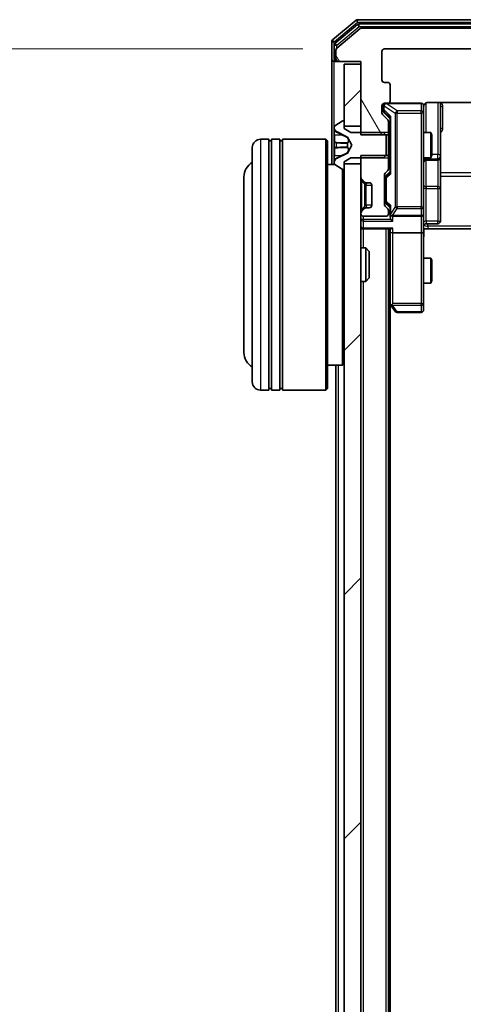
# Model space of a CAD drawing. Units: millimetres. Extents: x 0 to 8131, y 0 to 1826.
# Drawn here: x 412 to 465, y 1136 to 1254 of the extents above; entities that cross this region are included whole.
import ezdxf

# ---------------------------------------------------------------- set-up
doc = ezdxf.new("R2010")
doc.units = ezdxf.units.MM
doc.header["$LTSCALE"] = 0.666667
doc.layers.get('Defpoints').update_dxf_attribs({"lineweight": 25})
for name, color, linetype, lineweight in [('Dimension (ISO)', 7, 'Continuous', 18), ('Visible (ISO)', 7, 'Continuous', 35), ('Visible Narrow (ISO)', 7, 'Continuous', 25)]:
    doc.layers.add(name, color=color, linetype=linetype, lineweight=lineweight)
doc.layers.add('Hatch (ISO)', color=1, linetype='Continuous', lineweight=18, true_color=0xff0000)
doc.styles.add('Note Text (TK)', font='MS PGothic.ttf')
doc.dimstyles.new('Default - Method 1b (TK)', dxfattribs={"dimscale": 0.666667, "dimtxt": 2.5, "dimasz": 2.5, "dimexe": 1, "dimexo": 1.5, "dimgap": 1, "dimtad": 1, "dimtoh": 1, "dimrnd": 1e-08, "dimdsep": 46, "dimtxsty": 'Note Text (TK)', "dimcen": 0.09, "dimdle": 5, "dimclrd": 100, "dimclre": 100, "dimclrt": 7, "dimadec": 1, "dimazin": 1, "dimtfac": 1, "dimtmove": 0, "dimatfit": 3, "dimfxl": 1, "dimtolj": 1, "dimlwd": -1, "dimlwe": -1, "dimarcsym": 0})
pattern_1 = [(45, (176.417, -52), (-14.59292, 14.59292), [])]

# ---------------------------------------------------------------- blocks, each defined once
blk = doc.blocks.new('*D82')
at = {"layer": 'Defpoints', "color": 0, "transparency": 16777216}
for p in [(455.36, 1250.54), (377.36, 897.54), (455.36, 897.54)]:
    blk.add_point(p, dxfattribs=at)
at = {"layer": 'Dimension (ISO)', "color": 100, "transparency": 16777216}
for p, q in [((445.61, 1250.54), (370.86, 1250.54)), ((377.36, 1234.29), (377.36, 913.79)), ((445.61, 897.54), (370.86, 897.54))]:
    blk.add_line(p, q, dxfattribs=at)
for points in [[(374.65, 1234.29), (380.07, 1234.29), (377.36, 1250.54)], [(374.65, 913.79), (380.07, 913.79), (377.36, 897.54)]]:
    blk.add_solid(points, dxfattribs=at)
at = {"layer": 'Dimension (ISO)', "color": 7, "transparency": 16777216, "insert": (362.73, 1057.51), "char_height": 16.25, "attachment_point": 4, "rotation": 90, "style": 'Note Text (TK)'}
blk.add_mtext('\\A1;353', dxfattribs=at)

msp = doc.modelspace()

# ---------------------------------------------------------------- hatches: boundary and pattern name
at = {"layer": 'Hatch (ISO)'}
h = msp.add_hatch(dxfattribs=at)
h.set_pattern_fill('ANSI31', color=256, scale=165.1, angle=75.0001754, style=0)
h.set_pattern_definition([(120.0002, (176.417, -52), (-17.87257, -10.3188), [])])
edge = h.paths.add_edge_path()
edge.add_line((530.25812, 1240.26723), (533.55812, 1240.26723))
edge.add_line((533.55812, 1240.26723), (533.55812, 1249.03773))
edge.add_line((533.55812, 1249.03773), (536.25812, 1249.03773))
edge.add_ellipse((536.25812, 1249.33773), major_axis=(0.3, 0), ratio=1, start_angle=270, end_angle=360)
edge.add_line((536.55812, 1249.33773), (536.55812, 1250.39722))
edge.add_ellipse((536.25812, 1250.39722), major_axis=(0, 0.3), ratio=1, start_angle=270, end_angle=320.1944289)
edge.add_line((536.45017, 1250.62769), (533.64156, 1252.9682))
edge.add_ellipse((533.4495, 1252.73773), major_axis=(0.19206, 0.23047), ratio=1, start_angle=0, end_angle=39.8055711)
edge.add_line((533.4495, 1253.03773), (452.66673, 1253.03773))
edge.add_ellipse((452.66673, 1252.73773), major_axis=(-0.3, 0), ratio=1, start_angle=270, end_angle=309.8055711)
edge.add_line((452.47468, 1252.9682), (449.66606, 1250.62769))
edge.add_ellipse((449.85812, 1250.39722), major_axis=(-0.23047, -0.19206), ratio=1, start_angle=270, end_angle=320.1944289)
edge.add_line((449.55812, 1250.39722), (449.55812, 1249.33773))
edge.add_ellipse((449.85812, 1249.33773), major_axis=(0, -0.3), ratio=1, start_angle=270, end_angle=360)
edge.add_line((449.85812, 1249.03773), (452.55812, 1249.03773))
edge.add_line((452.55812, 1249.03773), (452.55812, 1240.26723))
edge.add_line((452.55812, 1240.26723), (455.85812, 1240.26723))
edge.add_line((455.85812, 1240.26723), (455.85812, 1241.86347))
edge.add_ellipse((455.55812, 1241.86347), major_axis=(0, 0.3), ratio=1, start_angle=270, end_angle=315)
edge.add_line((455.77025, 1242.0756), (455.14599, 1242.69986))
edge.add_ellipse((455.35812, 1242.912), major_axis=(-0.21213, 0.21213), ratio=1, start_angle=45, end_angle=90, ccw=False)
edge.add_line((455.05812, 1242.912), (455.05812, 1243.73773))
edge.add_ellipse((455.35812, 1243.73773), major_axis=(0, 0.3), ratio=1, start_angle=0, end_angle=90, ccw=False)
edge.add_line((455.35812, 1244.03773), (455.75812, 1244.03773))
edge.add_ellipse((455.75812, 1244.33773), major_axis=(0.3, 0), ratio=1, start_angle=270, end_angle=360)
edge.add_line((456.05812, 1244.33773), (456.05812, 1246.23773))
edge.add_ellipse((455.75812, 1246.23773), major_axis=(0, 0.3), ratio=1, start_angle=270, end_angle=360)
edge.add_line((455.75812, 1246.53773), (455.35812, 1246.53773))
edge.add_ellipse((455.35812, 1246.83773), major_axis=(-0.3, 0), ratio=1, start_angle=0, end_angle=90, ccw=False)
edge.add_line((455.05812, 1246.83773), (455.05812, 1250.23773))
edge.add_ellipse((455.35812, 1250.23773), major_axis=(0, 0.3), ratio=1, start_angle=0, end_angle=90, ccw=False)
edge.add_line((455.35812, 1250.53773), (530.75812, 1250.53773))
edge.add_ellipse((530.75812, 1250.23773), major_axis=(0.3, 0), ratio=1, start_angle=0, end_angle=90, ccw=False)
edge.add_line((531.05812, 1250.23773), (531.05812, 1246.83773))
edge.add_ellipse((530.75812, 1246.83773), major_axis=(0, -0.3), ratio=1, start_angle=0, end_angle=90, ccw=False)
edge.add_line((530.75812, 1246.53773), (530.35812, 1246.53773))
edge.add_ellipse((530.35812, 1246.23773), major_axis=(-0.3, 0), ratio=1, start_angle=270, end_angle=360)
edge.add_line((530.05812, 1246.23773), (530.05812, 1244.33773))
edge.add_ellipse((530.35812, 1244.33773), major_axis=(0, -0.3), ratio=1, start_angle=270, end_angle=360)
edge.add_line((530.35812, 1244.03773), (530.75812, 1244.03773))
edge.add_ellipse((530.75812, 1243.73773), major_axis=(0.3, 0), ratio=1, start_angle=0, end_angle=90, ccw=False)
edge.add_line((531.05812, 1243.73773), (531.05812, 1242.912))
edge.add_ellipse((530.75812, 1242.912), major_axis=(0, -0.3), ratio=1, start_angle=45, end_angle=90, ccw=False)
edge.add_line((530.97025, 1242.69986), (530.34599, 1242.0756))
edge.add_ellipse((530.55812, 1241.86347), major_axis=(-0.21213, -0.21213), ratio=1, start_angle=270, end_angle=315)
edge.add_line((530.25812, 1241.86347), (530.25812, 1240.26723))
h = msp.add_hatch(dxfattribs=at)
h.set_pattern_fill('ANSI31', color=256, scale=165.1, style=0)
h.set_pattern_definition(pattern_1)
h.paths.add_polyline_path([(452.55812, 1248.73773), (450.55812, 1248.73773), (450.55812, 1241.28773), (452.55812, 1241.28773)])
h = msp.add_hatch(dxfattribs=at)
h.set_pattern_fill('ANSI31', color=256, scale=165.1, style=0)
h.set_pattern_definition(pattern_1)
h.paths.add_polyline_path([(450.55812, 911.28773), (452.55812, 911.28773), (452.55812, 1236.78773), (450.55812, 1236.78773)])

# ---------------------------------------------------------------- linework, layer by layer
at = {"layer": 'Visible (ISO)'}
for p, q in [((533.9495, 1254.03773), (452.16673, 1254.03773)), ((451.97468, 1253.9682), (449.16606, 1251.62769)), ((452.1557, 1253.4682), (449.46606, 1251.22683)), ((452.47468, 1252.9682), (449.66606, 1250.62769)), ((533.76848, 1253.53773), (452.34776, 1253.53773)), ((533.4495, 1253.03773), (452.66673, 1253.03773)), ((449.05812, 1251.39722), (449.05812, 1249.33773)), ((449.35812, 1250.99637), (449.35812, 1249.33773)), ((455.35812, 1250.53773), (530.75812, 1250.53773)), ((449.05812, 1249.33773), (449.05812, 1236.73773)), ((449.55812, 1250.39722), (449.55812, 1249.33773)), ((455.05812, 1246.83773), (455.05812, 1250.23773)), ((449.65812, 1249.03773), (449.35812, 1249.03773)), ((449.65812, 1249.03773), (449.85812, 1249.03773)), ((449.85812, 1249.03773), (452.55812, 1249.03773)), ((452.55812, 1248.73773), (450.55812, 1248.73773)), ((450.55812, 1248.73773), (450.55812, 1241.28773)), ((452.55812, 1249.03773), (452.55812, 1240.26723)), ((452.55812, 1241.28773), (452.55812, 1248.73773)), ((455.75812, 1246.53773), (455.35812, 1246.53773)), ((456.05812, 1244.33773), (456.05812, 1246.23773)), ((455.05812, 1242.912), (455.05812, 1243.73773)), ((455.25812, 1243.73773), (455.25812, 1243.24853)), ((455.35812, 1244.03773), (455.75812, 1244.03773)), ((459.75812, 1244.03773), (455.75812, 1244.03773)), ((460.05812, 1242.85232), (460.05812, 1243.73773)), ((460.55812, 1244.12755), (466.14405, 1244.12755)), ((462.05812, 1237.71478), (462.05812, 1244.12755)), ((455.77025, 1242.0756), (455.14599, 1242.69986)), ((455.25812, 1243.24853), (455.25812, 1243.11203)), ((455.346, 1242.89985), (456.05812, 1242.18773)), ((456.05812, 1242.36383), (456.05812, 1235.71164)), ((460.05812, 1231.65595), (460.05812, 1242.85232)), ((449.35812, 1241.17919), (449.35812, 1241.0978)), ((449.35812, 1241.0978), (449.35812, 1241.06046)), ((449.35812, 1241.06046), (449.35812, 1240.28093)), ((450.30841, 1241.90542), (449.44912, 1241.34688)), ((450.45812, 1241.93773), (450.41741, 1241.93773)), ((450.55812, 1241.03773), (450.55812, 1241.83773)), ((450.55812, 1241.28773), (452.55812, 1241.28773)), ((455.85812, 1240.26723), (455.85812, 1241.86347)), ((449.35812, 1239.44178), (449.35812, 1240.28093)), ((449.63587, 1240.64991), (450.93241, 1240.00653)), ((451.35812, 1240.53773), (450.55812, 1241.03773)), ((450.95433, 1239.98522), (451.45812, 1239.03773)), ((455.25812, 1240.53773), (451.35812, 1240.53773)), ((452.55812, 1240.26723), (455.85812, 1240.26723)), ((455.55812, 1240.23773), (455.25812, 1240.53773)), ((455.55812, 1237.83773), (455.55812, 1240.23773)), ((455.85812, 1240.53773), (456.05812, 1240.53773)), ((455.85812, 1240.26723), (455.85812, 1237.80823)), ((460.05812, 1240.53773), (460.90476, 1240.53773)), ((460.90476, 1237.53773), (460.90476, 1240.53773)), ((461.05812, 1240.23101), (460.90476, 1240.53773)), ((461.05812, 1240.23101), (461.05812, 1237.84446)), ((439.55812, 1210.73773), (439.55812, 1238.73773)), ((441.55812, 1239.73773), (440.55812, 1239.73773)), ((441.55812, 1239.73773), (441.55812, 1209.73773)), ((441.55812, 1239.53773), (441.85812, 1239.53773)), ((441.85812, 1209.73773), (441.85812, 1239.73773)), ((442.85812, 1239.73773), (441.85812, 1239.73773)), ((442.85812, 1239.73773), (442.85812, 1209.73773)), ((442.85812, 1239.53773), (443.15812, 1239.53773)), ((443.15812, 1209.73773), (443.15812, 1239.73773)), ((448.35812, 1239.73773), (443.15812, 1239.73773)), ((448.35812, 1209.73773), (448.35812, 1239.73773)), ((448.55812, 1239.53773), (448.35812, 1239.73773)), ((448.55812, 1239.53773), (448.55812, 1209.93773)), ((449.35812, 1239.44178), (449.35812, 1239.42818)), ((449.35812, 1239.42818), (449.35812, 1238.64729)), ((451.45812, 1239.03773), (450.95433, 1238.09025)), ((449.35812, 1238.64729), (449.35812, 1238.63368)), ((449.35812, 1237.79453), (449.35812, 1238.63368)), ((449.35812, 1237.79453), (449.35812, 1237.01501)), ((450.93241, 1238.06893), (449.63587, 1237.42556)), ((450.55812, 1237.03773), (451.35812, 1237.53773)), ((451.35812, 1237.53773), (455.25812, 1237.53773)), ((455.85812, 1237.80823), (452.55812, 1237.80823)), ((452.55812, 1237.80823), (452.55812, 1235.162)), ((455.25812, 1237.53773), (455.55812, 1237.83773)), ((455.85812, 1236.212), (455.85812, 1237.80823)), ((455.85812, 1237.53773), (456.05812, 1237.53773)), ((460.05812, 1237.53773), (460.90476, 1237.53773)), ((461.05812, 1237.84446), (460.90476, 1237.53773)), ((462.05812, 1237.5432), (462.05812, 1237.71478)), ((462.05812, 1233.86869), (462.05812, 1237.5432)), ((449.43619, 1236.73773), (448.55812, 1236.73773)), ((449.35812, 1237.01501), (449.35812, 1236.97767)), ((449.35812, 1236.97767), (449.35812, 1236.89627)), ((449.44912, 1236.72858), (450.30841, 1236.17004)), ((450.55812, 1236.23773), (450.55812, 1237.03773)), ((452.55812, 1236.78773), (450.55812, 1236.78773)), ((450.55812, 1236.78773), (450.55812, 911.28773)), ((452.55812, 911.28773), (452.55812, 1236.78773)), ((460.35812, 1237.2432), (461.75812, 1237.2432)), ((438.55812, 1235.23773), (438.55812, 1214.23773)), ((450.35812, 1212.73773), (450.35812, 1236.14672)), ((450.41741, 1236.13773), (450.45812, 1236.13773)), ((455.35812, 1231.962), (455.35812, 1235.46347)), ((455.44599, 1235.6756), (455.77025, 1235.99986)), ((455.55812, 1235.26344), (455.55812, 1235.12002)), ((456.05812, 1235.88773), (455.646, 1235.47562)), ((452.64599, 1234.94986), (452.97025, 1234.6256)), ((452.97025, 1234.6256), (452.9907, 1234.60516)), ((453.18238, 1234.53773), (453.55812, 1234.53773)), ((453.85812, 1234.23773), (453.85812, 1231.83773)), ((455.55812, 1235.12002), (455.55812, 1232.30544)), ((462.05812, 1229.93904), (462.05812, 1233.86869)), ((455.77025, 1231.4256), (455.44599, 1231.74986)), ((455.55812, 1232.30544), (455.55812, 1232.16203)), ((456.05812, 1231.53773), (455.646, 1231.94985)), ((456.05812, 1231.71383), (456.05812, 1230.83773)), ((460.05812, 1230.83773), (460.05812, 1231.65595)), ((452.55812, 1230.91347), (452.55812, 1230.83773)), ((452.97025, 1231.44986), (452.64599, 1231.1256)), ((452.85812, 1230.53773), (455.55812, 1230.53773)), ((452.9907, 1231.47031), (452.97025, 1231.44986)), ((453.55812, 1231.53773), (453.18238, 1231.53773)), ((455.85812, 1230.83773), (455.85812, 1231.21347)), ((456.05812, 1230.83773), (456.05812, 1230.462)), ((456.35812, 1230.53773), (459.75812, 1230.53773)), ((460.05812, 1230.83773), (460.05812, 1228.662)), ((460.35812, 1229.63904), (461.75812, 1229.63904)), ((452.85812, 1229.03773), (452.55812, 1229.03773)), ((452.85812, 1229.03773), (456.14599, 1229.03773)), ((455.85812, 919.03773), (455.85812, 1229.03773)), ((456.05812, 1229.03773), (456.05812, 1228.662)), ((456.05812, 1228.662), (456.05812, 1220.07107)), ((459.75812, 1228.53773), (456.35812, 1228.53773)), ((460.05812, 1220.10113), (460.05812, 1228.662)), ((460.55812, 1229.03773), (460.06586, 1229.03773)), ((466.35812, 1229.03773), (460.55812, 1229.03773)), ((452.55812, 1226.73773), (453.1286, 1226.73773)), ((453.1286, 1222.73773), (453.1286, 1226.73773)), ((453.55812, 1226.30832), (453.1286, 1226.73773)), ((453.55812, 1226.30832), (453.55812, 1223.16715)), ((460.05812, 1225.53773), (460.90476, 1225.53773)), ((460.90476, 1222.53773), (460.90476, 1225.53773)), ((461.05812, 1225.23101), (460.90476, 1225.53773)), ((461.05812, 1225.23101), (461.05812, 1222.84446)), ((452.55812, 1222.73773), (453.1286, 1222.73773)), ((453.55812, 1223.16715), (453.1286, 1222.73773)), ((460.05812, 1222.53773), (460.90476, 1222.53773)), ((461.05812, 1222.84446), (460.90476, 1222.53773)), ((455.85812, 1220.23773), (456.11812, 1219.89107)), ((456.05812, 928.1044), (456.05812, 1219.97107)), ((456.11812, 1219.89107), (456.66812, 1219.15773)), ((456.35812, 1220.10113), (456.20251, 1219.94552)), ((460.05812, 1219.33773), (460.05812, 1220.10113)), ((456.90812, 1219.03773), (459.75812, 1219.03773)), ((450.55812, 1212.93773), (450.35812, 1212.73773)), ((450.35812, 1212.73773), (448.55812, 1212.73773)), ((449.55812, 935.33773), (449.55812, 1212.73773)), ((441.55812, 1209.73773), (440.55812, 1209.73773)), ((441.55812, 1209.93773), (441.85812, 1209.93773)), ((442.85812, 1209.73773), (441.85812, 1209.73773)), ((442.85812, 1209.93773), (443.15812, 1209.93773)), ((448.35812, 1209.73773), (443.15812, 1209.73773)), ((448.55812, 1209.93773), (448.35812, 1209.73773))]:
    msp.add_line(p, q, dxfattribs=at)
for centre, radius, start, end in [((452.16673, 1253.73773), 0.3, 90, 129.8055711), ((452.34776, 1253.23773), 0.3, 90, 129.8055711), ((452.66673, 1252.73773), 0.3, 90, 129.8055711), ((449.35812, 1251.39722), 0.3, 129.8055711, 180), ((449.65812, 1250.99637), 0.3, 129.8055711, 180), ((449.85812, 1250.39722), 0.3, 129.8055711, 180), ((455.35812, 1250.23773), 0.3, 90, 180), ((449.35812, 1249.33773), 0.3, 180, 270), ((449.65812, 1249.33773), 0.3, 180, 270), ((449.85812, 1249.33773), 0.3, 180, 270), ((455.35812, 1246.83773), 0.3, 180, 270), ((455.75812, 1246.23773), 0.3, 0, 90), ((455.35812, 1243.73773), 0.3, 90, 180), ((455.55812, 1243.73773), 0.3, 90, 180), ((455.75812, 1244.33773), 0.3, 270, 0), ((459.75812, 1243.73773), 0.3, 0, 90), ((460.55812, 1243.53773), 0.5, 165.5244794, 180), ((455.35812, 1242.912), 0.3, 180, 225), ((449.55812, 1241.17919), 0.2, 123.0238676, 180), ((449.85812, 1241.0978), 0.5, 180, 243.6082968), ((450.41741, 1241.73773), 0.2, 90, 123.0238676), ((450.45812, 1241.83773), 0.1, 0, 90), ((455.55812, 1241.86347), 0.3, 0, 45), ((450.91019, 1239.96174), 0.05, 28, 63.6082968), ((440.55812, 1238.73773), 1, 90, 180), ((450.91019, 1238.11372), 0.05, 296.3917032, 332), ((461.75812, 1237.5432), 0.3, 270, 0), ((440.55812, 1235.23773), 2, 120, 180), ((449.85812, 1236.97767), 0.5, 116.3917032, 180), ((449.55812, 1236.89627), 0.2, 180, 236.9761324), ((460.35812, 1236.9432), 0.3, 90, 180), ((450.41741, 1236.33773), 0.2, 236.9761324, 270), ((450.45812, 1236.23773), 0.1, 270, 0), ((455.65812, 1235.46347), 0.3, 135, 180), ((455.55812, 1236.212), 0.3, 315, 0), ((452.85812, 1235.162), 0.3, 180, 225), ((453.18238, 1234.83773), 0.3, 225, 270), ((453.55812, 1234.23773), 0.3, 0, 90), ((453.55812, 1231.83773), 0.3, 270, 0), ((455.65812, 1231.962), 0.3, 180, 225), ((452.85812, 1230.91347), 0.3, 135, 180), ((452.85812, 1230.83773), 0.3, 180, 270), ((453.18238, 1231.23773), 0.3, 90, 135), ((455.55812, 1230.83773), 0.3, 270, 0), ((455.55812, 1231.21347), 0.3, 0, 45), ((456.35812, 1230.83773), 0.3, 180, 203.4379847), ((456.35812, 1230.83773), 0.3, 238.7555453, 270), ((459.75812, 1230.83773), 0.3, 270, 0), ((452.85812, 1229.33773), 0.3, 180, 270), ((460.35812, 1229.33904), 0.3, 90, 180), ((461.75812, 1229.93904), 0.3, 270, 0), ((456.35812, 1220.07107), 0.3, 180, 203.4379842), ((456.35812, 1220.07107), 0.3, 203.4379842, 216.8698976), ((456.90812, 1219.33773), 0.3, 216.8698976, 270), ((459.75812, 1219.33773), 0.3, 270, 0), ((440.55812, 1214.23773), 2, 180, 240), ((440.55812, 1210.73773), 1, 180, 270)]:
    msp.add_arc(centre, radius, start, end, dxfattribs=at)
for centre, major_axis, ratio, start_param, end_param in [((455.55812, 1243.11203), (0, -0.30004), 0.999850756, 4.71238898, 5.497861771), ((456.35812, 1242.46696), (0.29583, 0.12456), 0.400410446, 2.331066929, 2.974568038), ((455.85812, 1235.26344), (0, 0.30004), 0.999850756, 0.785323536, 1.570796327), ((456.35812, 1235.6085), (0.29583, -0.12456), 0.400410446, 3.308617269, 3.952118378), ((455.85812, 1232.16203), (0, -0.30004), 0.999850756, 4.71238898, 5.497861771), ((456.35812, 1231.81696), (0.29583, 0.12456), 0.400410446, 2.331066929, 2.974568038), ((456.35812, 1230.462), (0, -0.42426), 0.707106781, 4.71238898, 5.497787144), ((456.35812, 1230.86995), (-0.20444, -0.64874), 0.33843751, 4.818639154, 5.053070272), ((456.33557, 1230.83773), (-0.48303, -0.25155), 0.33843751, 1.121615625, 1.396342459), ((456.35812, 1230.162), (-0.27716, 0.27716), 0.414213562, 1.178097245, 1.963495408), ((456.35812, 1228.662), (0.3, 0), 0.414213562, 3.141592654, 4.71238898), ((456.35812, 1229.33773), (0.27716, 0.27716), 0.414213562, 3.534291735, 4.319689899), ((459.75812, 1228.662), (0.3, 0), 0.414213562, 4.71238898, 6.283185307), ((456.33557, 1220.10113), (-0.48229, 0.24115), 0.37002441, 1.47901306, 1.753739894)]:
    msp.add_ellipse(centre, major_axis=major_axis, ratio=ratio, start_param=start_param, end_param=end_param, dxfattribs=at)
for points, knots in [([(459.75812, 1244.03773), (459.75812, 1244.03773), (459.773, 1244.03773), (459.78194, 1244.03773), (459.7834, 1244.03773), (459.7842, 1244.03773), (459.7843, 1244.03773), (459.78446, 1244.03773), (459.78436, 1244.03773), (459.78481, 1244.03773), (459.78485, 1244.03773), (459.78533, 1244.03773), (459.78542, 1244.03773), (459.78568, 1244.03773), (459.78585, 1244.03773), (459.78626, 1244.03773), (459.7865, 1244.03773), (459.78777, 1244.03772), (459.78895, 1244.0377), (459.79886, 1244.0375), (459.80771, 1244.0369), (459.83148, 1244.03419), (459.84639, 1244.03129), (459.89158, 1244.01892), (459.92122, 1244.00554), (459.97532, 1243.9703), (460.0003, 1243.94766), (460.03975, 1243.89688), (460.05504, 1243.86842), (460.07603, 1243.80912), (460.08206, 1243.77753), (460.08406, 1243.7182), (460.08108, 1243.68981), (460.07398, 1243.66277)], [0, 0, 0, 0, 0.0528199877, 0.0528199877, 0.0690600381, 0.0690600381, 0.0721048058, 0.0721048058, 0.0743884256, 0.0743884256, 0.0748176132, 0.0748176132, 0.0749004118, 0.0749004118, 0.074983943, 0.074983943, 0.075067564, 0.075067564, 0.0754070187, 0.0754070187, 0.0780539807, 0.0780539807, 0.0825849891, 0.0825849891, 0.0921136029, 0.0921136029, 0.1019552781, 0.1019552781, 0.1114046186, 0.1114046186, 0.1208301221, 0.1208301221, 0.1292161548, 0.1292161548, 0.1292161548, 0.1292161548]), ([(460.55812, 1244.12755), (460.49787, 1244.12755), (460.42719, 1244.11236), (460.31414, 1244.0629), (460.25243, 1244.01893), (460.16378, 1243.92606), (460.12166, 1243.86007), (460.09208, 1243.78612), (460.08718, 1243.77196), (460.08275, 1243.7573)], [0.1514440253, 0.1514440253, 0.1514440253, 0.1514440253, 0.16951832421, 0.16951832421, 0.18846211876, 0.18846211876, 0.20803374333, 0.20803374333, 0.21235618206, 0.21235618206, 0.21235618206, 0.21235618206]), ([(449.44111, 1240.79644), (449.38782, 1240.8778), (449.35856, 1240.969), (449.35812, 1241.05859), (449.35812, 1241.05952), (449.35812, 1241.06046)], [0, 0, 0, 0, 0.03205597372, 0.03205597372, 0.03239430317, 0.03239430317, 0.03239430317, 0.03239430317]), ([(449.35812, 1241.06046), (449.35812, 1241.05943), (449.35812, 1241.0584), (449.35815, 1241.04798), (449.35832, 1241.03857), (449.35863, 1241.02915)], [-0.032394303167, -0.032394303167, -0.032394303167, -0.032394303167, -0.032055973721, -0.032055973721, -0.028972758337, -0.028972758337, -0.028972758337, -0.028972758337]), ([(449.35813, 1239.42709), (449.35813, 1239.42724), (449.35813, 1239.42738), (449.35812, 1239.42774), (449.35812, 1239.42796), (449.35812, 1239.42818)], [-0.0002305990761, -0.0002305990761, -0.0002305990761, -0.0002305990761, 0, 0, 0.0003383294466, 0.0003383294466, 0.0003383294466, 0.0003383294466]), ([(449.44111, 1238.73719), (449.38782, 1238.73516), (449.35856, 1238.68917), (449.35812, 1238.64815), (449.35812, 1238.64772), (449.35812, 1238.64729)], [0, 0, 0, 0, 0.03205597372, 0.03205597372, 0.03239430317, 0.03239430317, 0.03239430317, 0.03239430317]), ([(449.35813, 1239.42709), (449.35813, 1239.42702), (449.35813, 1239.42695), (449.35813, 1239.42658), (449.35814, 1239.42627), (449.35814, 1239.42596)], [-0.0000542496569, -0.0000542496569, -0.0000542496569, -0.0000542496569, 0, 0, 0.000241517914, 0.000241517914, 0.000241517914, 0.000241517914]), ([(449.35812, 1238.64729), (449.35812, 1238.6475), (449.35812, 1238.64772), (449.35815, 1238.64989), (449.35832, 1238.65187), (449.35863, 1238.65385)], [-0.032394303167, -0.032394303167, -0.032394303167, -0.032394303167, -0.032055973721, -0.032055973721, -0.028972758337, -0.028972758337, -0.028972758337, -0.028972758337]), ([(449.35813, 1237.0202), (449.35813, 1237.0195), (449.35813, 1237.0188), (449.35812, 1237.01707), (449.35812, 1237.01604), (449.35812, 1237.01501)], [-0.0002305990761, -0.0002305990761, -0.0002305990761, -0.0002305990761, 0, 0, 0.0003383294466, 0.0003383294466, 0.0003383294466, 0.0003383294466]), ([(449.35812, 1237.01501), (449.35812, 1237.01594), (449.35812, 1237.01688), (449.35813, 1237.01848), (449.35814, 1237.01915), (449.35814, 1237.01982)], [-0.0003383294466, -0.0003383294466, -0.0003383294466, -0.0003383294466, 0, 0, 0.0002415179139, 0.0002415179139, 0.0002415179139, 0.0002415179139]), ([(456.08287, 1230.7184), (456.08564, 1230.71216), (456.08848, 1230.70607), (456.10524, 1230.67357), (456.12672, 1230.64441), (456.16369, 1230.60826), (456.18338, 1230.5931), (456.20251, 1230.58124)], [0.25088675748, 0.25088675748, 0.25088675748, 0.25088675748, 0.25287796936, 0.25287796936, 0.26195841823, 0.26195841823, 0.26838803202, 0.26838803202, 0.26838803202, 0.26838803202]), ([(460.06992, 1229.03773), (460.07991, 1228.84449), (460.08627, 1228.65075), (460.07526, 1228.26321), (460.05812, 1228.06938), (460.05812, 1227.87519)], [0, 0, 0, 0, 0.0580507204, 0.0580507204, 0.1163089741, 0.1163089741, 0.1163089741, 0.1163089741]), ([(456.08287, 1219.95174), (456.08528, 1219.95078), (456.08785, 1219.94988), (456.10507, 1219.94463), (456.12443, 1219.9421), (456.16164, 1219.94168), (456.18251, 1219.94301), (456.20251, 1219.94552)], [0.38103121919, 0.38103121919, 0.38103121919, 0.38103121919, 0.38274190298, 0.38274190298, 0.39176165425, 0.39176165425, 0.39855363814, 0.39855363814, 0.39855363814, 0.39855363814])]:
    msp.add_open_spline(points, degree=3, knots=knots, dxfattribs=at)
for points in [[(449.35863, 1241.02915), (449.36158, 1240.94058), (449.37728, 1240.85076), (449.40376, 1240.77012)], [(449.35863, 1238.65385), (449.36158, 1238.67246), (449.37728, 1238.69113), (449.40376, 1238.69204)]]:
    msp.add_open_spline(points, degree=3, dxfattribs=at)
at = {"layer": 'Visible Narrow (ISO)'}
for p, q in [((452.16673, 1253.73773), (452.16673, 1254.03773)), ((449.35812, 1251.39722), (452.16673, 1253.73773)), ((449.65812, 1250.99637), (452.34776, 1253.23773)), ((451.97468, 1253.9682), (452.16673, 1253.73773)), ((452.1557, 1253.4682), (452.34776, 1253.23773)), ((452.16673, 1253.73773), (533.9495, 1253.73773)), ((452.34776, 1253.23773), (452.34776, 1253.53773)), ((452.34776, 1253.23773), (533.76848, 1253.23773)), ((449.05812, 1251.39722), (449.35812, 1251.39722)), ((449.35812, 1251.39722), (449.16606, 1251.62769)), ((449.35812, 1250.99637), (449.35812, 1251.39722)), ((449.35812, 1250.99637), (449.65812, 1250.99637)), ((449.65812, 1250.99637), (449.46606, 1251.22683)), ((449.65812, 1250.62083), (449.65812, 1250.99637)), ((449.35812, 1249.33773), (449.55812, 1249.33773)), ((449.35812, 1241.17919), (449.35812, 1249.03773)), ((449.65812, 1249.11413), (449.65812, 1249.03773)), ((455.31812, 1243.73773), (455.25812, 1243.73773)), ((455.31812, 1243.73773), (455.34, 1243.73773)), ((455.31812, 1243.24853), (455.31812, 1243.73773)), ((455.34, 1243.73773), (456.66812, 1242.85232)), ((455.58, 1244.03773), (455.58, 1244.00606)), ((456.90812, 1243.12065), (455.58, 1244.00606)), ((455.58, 1244.00606), (459.75812, 1244.00606)), ((459.75812, 1244.00606), (459.75812, 1244.03773)), ((459.75812, 1244.00606), (459.75812, 1243.12065)), ((460.35812, 1240.53773), (460.35812, 1244.08188)), ((461.75812, 1244.12755), (461.75812, 1237.92691)), ((462.35812, 1241.05259), (462.35812, 1243.68267)), ((455.25812, 1243.24853), (455.31812, 1243.24853)), ((456.11812, 1242.46696), (455.31812, 1243.24853)), ((455.346, 1242.89985), (455.346, 1243.03641)), ((455.346, 1243.03641), (456.05812, 1242.3407)), ((456.11812, 1235.6085), (456.11812, 1242.46696)), ((456.90812, 1242.85232), (456.66812, 1242.85232)), ((456.66812, 1242.85232), (456.66812, 1231.65595)), ((456.90812, 1243.12065), (456.90812, 1242.85232)), ((459.75812, 1243.12065), (456.90812, 1243.12065)), ((456.90812, 1231.65595), (456.90812, 1242.85232)), ((456.90812, 1242.85232), (459.75812, 1242.85232)), ((459.75812, 1242.85232), (459.75812, 1243.12065)), ((460.05812, 1242.85232), (459.75812, 1242.85232)), ((459.75812, 1242.85232), (459.75812, 1231.65595)), ((449.40376, 1240.28006), (449.40376, 1240.77012)), ((449.40376, 1240.28006), (450.23408, 1240.27879)), ((449.40376, 1240.28006), (449.40376, 1239.39198)), ((449.618, 1240.58069), (450.23408, 1240.27879)), ((449.63587, 1240.62389), (449.63587, 1240.64991)), ((450.93241, 1240.00653), (450.93241, 1239.97464)), ((450.95433, 1239.95403), (450.95433, 1239.98522)), ((455.85812, 1240.53773), (452.55812, 1240.53773)), ((440.55812, 1239.73773), (440.55812, 1209.73773)), ((449.40376, 1239.38343), (449.40376, 1239.39198)), ((449.40376, 1239.39198), (450.23408, 1239.31935)), ((449.40376, 1238.68348), (450.23408, 1238.75611)), ((450.23408, 1239.31935), (449.618, 1239.36799)), ((449.618, 1238.70748), (450.23408, 1238.75611)), ((449.63587, 1238.74926), (449.63587, 1239.3262)), ((450.93241, 1239.28426), (450.93241, 1238.79121)), ((450.95433, 1238.79663), (450.95433, 1239.27883)), ((449.40376, 1238.68348), (449.40376, 1238.69204)), ((449.40376, 1238.68348), (449.40376, 1237.7954)), ((449.40376, 1237.7954), (450.23408, 1237.79667)), ((449.40376, 1237.30535), (449.40376, 1237.7954)), ((450.23408, 1237.79667), (449.618, 1237.49477)), ((450.93241, 1238.10082), (450.93241, 1238.06893)), ((450.95433, 1238.09025), (450.95433, 1238.12144)), ((452.55812, 1237.53773), (455.85812, 1237.53773)), ((460.35812, 1237.53773), (460.35812, 1237.41506)), ((461.75812, 1237.92691), (461.05812, 1237.92691)), ((461.75812, 1237.41506), (461.75812, 1237.92691)), ((449.35812, 1236.73773), (449.35812, 1236.89627)), ((449.63587, 1237.42556), (449.63587, 1237.45157)), ((460.35812, 1237.24349), (460.35812, 1237.41506)), ((460.35812, 1237.41506), (461.75812, 1237.41506)), ((460.35812, 1237.24349), (460.35812, 1237.2432)), ((461.75812, 1237.24349), (460.35812, 1237.24349)), ((460.35812, 1234.08082), (460.35812, 1237.2432)), ((461.75812, 1237.41506), (461.75812, 1237.24349)), ((461.75812, 1237.2432), (461.75812, 1237.24349)), ((461.75812, 1237.2432), (461.75812, 1234.08082)), ((455.61812, 1235.12002), (456.11812, 1235.6085)), ((456.05812, 1235.73476), (455.646, 1235.33214)), ((455.646, 1235.33214), (455.646, 1235.47562)), ((524.05812, 1235.71293), (462.05812, 1235.71293)), ((462.05812, 1235.30861), (524.05812, 1235.30861)), ((452.55812, 1234.73773), (452.64599, 1234.73773)), ((452.64599, 1234.73773), (452.9907, 1234.39302)), ((452.64599, 1231.33773), (452.64599, 1234.73773)), ((453.18238, 1234.23773), (452.97025, 1234.23773)), ((452.97025, 1234.23773), (452.97025, 1231.83773)), ((453.20283, 1234.52751), (453.18238, 1234.53773)), ((453.18238, 1234.23773), (453.85812, 1234.23773)), ((453.18238, 1231.83773), (453.18238, 1234.23773)), ((455.61812, 1235.12002), (455.55812, 1235.12002)), ((455.61812, 1232.30544), (455.61812, 1235.12002)), ((460.35812, 1234.08082), (460.35812, 1233.8556)), ((461.75812, 1234.08082), (460.35812, 1234.08082)), ((461.75812, 1233.8556), (461.75812, 1234.08082)), ((460.35812, 1229.92595), (460.35812, 1233.8556)), ((460.35812, 1233.8556), (461.75812, 1233.8556)), ((461.75812, 1233.8556), (461.75812, 1229.92595)), ((452.64599, 1231.33773), (452.9907, 1231.68244)), ((453.18238, 1231.83773), (452.97025, 1231.83773)), ((453.85812, 1231.83773), (453.18238, 1231.83773)), ((455.55812, 1232.30544), (455.61812, 1232.30544)), ((456.11812, 1231.81696), (455.61812, 1232.30544)), ((455.646, 1231.94985), (455.646, 1232.09332)), ((455.646, 1232.09332), (456.05812, 1231.6907)), ((456.11812, 1230.86995), (456.11812, 1231.81696)), ((456.66812, 1231.65595), (456.11812, 1230.86995)), ((456.66812, 1231.65595), (456.90812, 1231.65595)), ((456.90812, 1231.65595), (456.90812, 1231.45129)), ((459.75812, 1231.65595), (456.90812, 1231.65595)), ((459.75812, 1231.65595), (460.05812, 1231.65595)), ((459.75812, 1231.45129), (459.75812, 1231.65595)), ((452.55812, 1231.33773), (452.64599, 1231.33773)), ((452.85812, 1230.162), (452.85812, 1230.53773)), ((453.18238, 1231.53773), (453.20283, 1231.54795)), ((456.33557, 1230.63308), (456.90812, 1231.45129)), ((459.75812, 1230.63308), (456.33557, 1230.63308)), ((456.35812, 1229.94986), (456.35812, 1230.53773)), ((456.90812, 1231.45129), (459.75812, 1231.45129)), ((459.75812, 1231.45129), (459.75812, 1230.63308)), ((459.75812, 1230.53773), (459.75812, 1230.63308)), ((459.75812, 1230.53773), (459.75812, 1228.53773)), ((452.85812, 1230.162), (452.55812, 1230.162)), ((456.14599, 1230.162), (452.85812, 1230.162)), ((452.85812, 1230.162), (452.85812, 1229.94986)), ((452.85812, 1229.94986), (456.35812, 1229.94986)), ((452.85812, 1229.1256), (452.85812, 1229.94986)), ((460.35812, 1229.92595), (460.35812, 1229.63904)), ((461.75812, 1229.92595), (460.35812, 1229.92595)), ((460.55812, 1229.33063), (460.55812, 1229.63904)), ((525.55812, 1229.33063), (460.55812, 1229.33063)), ((460.55812, 1229.33063), (460.55812, 1229.03773)), ((461.75812, 1229.63904), (461.75812, 1229.92595)), ((452.85812, 1229.1256), (452.85812, 1229.03773)), ((456.35812, 1229.1256), (452.85812, 1229.1256)), ((452.85812, 1226.73773), (452.85812, 1229.03773)), ((455.55812, 919.03773), (455.55812, 1229.03773)), ((456.35812, 1228.53773), (456.35812, 1229.1256)), ((456.35812, 1220.10113), (456.35812, 1228.53773)), ((459.75812, 1228.53773), (459.75812, 1220.10113)), ((452.85812, 925.33773), (452.85812, 1222.73773)), ((456.05812, 1220.18458), (455.85812, 1220.45125)), ((456.33557, 1219.88178), (459.75812, 1219.88178)), ((456.90812, 1219.11838), (456.33557, 1219.88178)), ((459.75812, 1220.10113), (456.35812, 1220.10113)), ((459.75812, 1219.88178), (459.75812, 1220.10113)), ((459.75812, 1220.10113), (460.05812, 1220.10113)), ((459.75812, 1219.88178), (459.75812, 1219.11838)), ((456.90812, 1219.03773), (456.90812, 1219.11838)), ((459.75812, 1219.11838), (456.90812, 1219.11838)), ((459.75812, 1219.03773), (459.75812, 1219.11838)), ((449.85812, 935.33773), (449.85812, 1212.73773))]:
    msp.add_line(p, q, dxfattribs=at)
for centre, radius, start, end in [((455.85812, 1235.12002), 0.29998, 135, 180.0042765), ((453.57025, 1234.23773), 0.6, 165, 180), ((453.57025, 1231.83773), 0.6, 180, 195)]:
    msp.add_arc(centre, radius, start, end, dxfattribs=at)
for centre, major_axis, ratio, start_param, end_param in [((455.55812, 1243.73773), (0, 0.3), 0.8, 0, 1.570796327), ((455.58, 1243.73773), (0, 0.3), 0.8, 0, 1.570796327), ((455.58, 1243.73773), (0.16641, 0.24962), 0.742781353, 0.731447381, 2.030586584), ((459.75812, 1243.73773), (0.3, 0), 0.894427191, 0, 1.570796327), ((462.35812, 1243.50731), (-0.3, 0), 0.584541674, 4.71238898, 6.283185307), ((455.55812, 1243.24853), (-0.3, 0), 0.999850756, 0, 0.785472791), ((455.55812, 1243.24853), (-0.20965, -0.21459), 0.690167375, 5.305634967, 6.266302028), ((456.90812, 1242.85232), (-0.16641, -0.24962), 0.742781353, 3.873040035, 5.172179238), ((459.75812, 1242.85232), (0.3, 0), 0.894427191, 0, 1.570796327), ((462.35812, 1240.92504), (-0.3, 0), 0.425142657, 4.71238898, 6.283185307), ((449.40812, 1240.28093), (-0.05, 0), 0.017452406, 0, 1.483529864), ((449.3994, 1240.76925), (0.0418, 0.02744), 0.033412095, 4.794881586, 6.190063755), ((449.76227, 1240.97061), (-0.33678, 0.33133), 0.860549313, 1.325010193, 1.940266069), ((449.61364, 1240.57982), (0.022, 0.0449), 0.070717716, 4.766377818, 6.121800939), ((450.22972, 1240.27792), (0.022, 0.0449), 0.070715291, 4.766381007, 6.117426958), ((450.91019, 1239.93132), (0.02373, 0.04401), 0.087041192, 0.230858303, 1.228469129), ((450.91019, 1239.93132), (0.04522, 0.02134), 0.271953986, 0.124464681, 1.347416363), ((450.91019, 1239.93132), (-0.05, 0), 0.967081675, 3.630284856, 4.251766882), ((449.40812, 1239.44178), (-0.05, 0), 0.999847695, 0, 1.483529864), ((449.3994, 1239.33363), (0.00304, 0.04991), 0.835478355, 4.85635954, 6.251541708), ((449.76227, 1239.34856), (0.44127, -0.03748), 0.017094902, 1.905309636, 2.520565513), ((449.3994, 1238.74184), (0.00304, -0.04991), 0.835478355, 0.031643599, 1.426825767), ((449.76227, 1238.7269), (0.44127, 0.03748), 0.017094902, 3.762619794, 4.377875671), ((449.61364, 1239.31819), (0.00394, 0.04984), 0.438917454, 4.908411546, 6.263834667), ((449.61364, 1238.75728), (0.00394, -0.04984), 0.438917454, 0.01935064, 1.374773761), ((450.22972, 1239.26955), (0.00394, 0.04984), 0.438957931, 4.91278829, 6.263834241), ((450.22972, 1238.80592), (0.00394, -0.04984), 0.438957931, 0.019351066, 1.370397017), ((450.91019, 1239.27286), (-0.00494, 0.04976), 0.47282576, 4.896346098, 5.893956926), ((450.91019, 1239.27286), (-0.02761, 0.04169), 0.870267506, 4.314069266, 5.537020948), ((450.91019, 1238.8026), (0.02761, 0.04169), 0.870267506, 3.887757012, 5.110708694), ((450.91019, 1238.8026), (-0.00494, -0.04976), 0.472825755, 0.389228384, 1.386839209), ((450.91019, 1239.27286), (0.05, 0), 0.254466174, 0.48869219, 1.11017421), ((450.91019, 1238.8026), (-0.05, 0), 0.254466176, 2.031418438, 2.652900464), ((449.40812, 1238.63368), (-0.05, 0), 0.999847695, 4.799655443, 6.283185307), ((449.40812, 1237.79453), (-0.05, 0), 0.017452406, 4.799655443, 6.283185307), ((450.22972, 1237.79754), (0.022, -0.0449), 0.070715291, 0.165758349, 1.5168043), ((450.91019, 1238.14414), (0.02373, -0.04401), 0.087041187, 5.054716178, 6.052327006), ((450.91019, 1238.14414), (0.04522, -0.02134), 0.271953986, 4.935768944, 6.158720626), ((450.91019, 1238.14414), (0.05, 0), 0.967081675, 5.173011091, 5.79449311), ((461.75812, 1237.71478), (0.3, 0), 0.707106781, 0, 1.570796327), ((461.75812, 1237.71478), (0.3, 0), 0.999048222, 4.71238898, 6.283185307), ((461.75812, 1237.5432), (0.3, 0), 0.999048222, 4.71238898, 6.283185307), ((449.76227, 1237.10486), (0.33678, 0.33133), 0.860549313, 1.201326584, 1.816582461), ((449.3994, 1237.30622), (0.0418, -0.02744), 0.033412095, 0.093121552, 1.488303721), ((449.61364, 1237.49564), (0.022, -0.0449), 0.070717716, 0.161384368, 1.51680749), ((460.35812, 1237.11535), (-0.3, 0), 0.999048222, 4.71238898, 6.283185307), ((460.35812, 1236.94378), (-0.3, 0), 0.999048222, 4.71238898, 6.283185307), ((455.85812, 1235.12002), (-0.20965, 0.21459), 0.690167375, 0.016883279, 0.97755034), ((452.85812, 1234.31347), (-0.23445, 0.64756), 0.109552401, 6.053417044, 7.100614595), ((453.20283, 1234.81729), (-0.21213, -0.21213), 0.935113127, 0, 0.818916913), ((452.93386, 1234.23773), (-0.05425, -0.36885), 0.100172991, 2.020046384, 3.067243935), ((453.20283, 1234.39302), (0.28978, -0.07765), 0.250562807, 3.960509566, 4.779426479), ((453.78238, 1234.23773), (-0.6, 0), 0.5, 6.021385919, 6.283185307), ((452.93386, 1234.23773), (0.28896, 0.27513), 0.413861864, 5.384207694, 6.431405245), ((460.35812, 1234.29295), (-0.3, 0), 0.707106781, 0, 1.570796327), ((461.75812, 1233.86869), (0.3, 0), 0.707106781, 0, 1.570796327), ((460.35812, 1233.84252), (-0.3, 0), 0.043619387, 4.71238898, 6.283185307), ((461.75812, 1233.86869), (0.3, 0), 0.043619387, 4.71238898, 6.283185307), ((453.20283, 1231.68244), (0.28978, 0.07765), 0.250562807, 1.503758829, 2.322675741), ((452.93386, 1231.83773), (0.05425, -0.36885), 0.100172991, 0.074348718, 1.121546269), ((453.78238, 1231.83773), (-0.6, 0), 0.5, 0, 0.261799388), ((452.93386, 1231.83773), (0.28896, -0.27513), 0.413861864, 6.13496537, 7.182162921), ((455.85812, 1232.30544), (-0.3, 0), 0.999850756, 0, 0.785472791), ((455.85812, 1232.30544), (-0.20965, -0.21459), 0.690167375, 5.305634967, 6.266302028), ((456.90812, 1231.65595), (0.2458, -0.172), 0.607313377, 3.99759411, 5.11423213), ((459.75812, 1231.65595), (0.3, 0), 0.682187982, 4.71238898, 6.283185307), ((452.85812, 1231.762), (-0.23445, -0.64756), 0.109552401, 5.465756019, 6.51295357), ((453.20283, 1231.25818), (-0.21213, 0.21213), 0.935113127, 5.464268395, 6.283185307), ((459.75812, 1230.83773), (0.3, 0), 0.682187982, 4.71238898, 6.283185307), ((452.85812, 1230.162), (-0.3, 0), 0.707106781, 0, 1.570796327), ((452.85812, 1229.33773), (-0.3, 0), 0.707106781, 0, 1.570796327), ((460.35812, 1229.91287), (-0.3, 0), 0.043619387, 4.71238898, 6.283185307), ((460.55812, 1229.68418), (0.5, 0), 0.707106781, 3.632088817, 4.71238898), ((461.75812, 1229.93904), (0.3, 0), 0.043619387, 4.71238898, 6.283185307), ((459.75812, 1220.10113), (0.3, 0), 0.73117683, 4.71238898, 6.283185307), ((456.90812, 1219.33773), (-0.24, -0.18), 0.650925377, 0, 1.11663802), ((459.75812, 1219.33773), (0.3, 0), 0.73117683, 4.71238898, 6.283185307)]:
    msp.add_ellipse(centre, major_axis=major_axis, ratio=ratio, start_param=start_param, end_param=end_param, dxfattribs=at)
for points, knots in [([(460.05812, 1243.73773), (460.05812, 1243.71078), (460.06998, 1243.67328), (460.07391, 1243.66279), (460.07396, 1243.66272)], [0, 0, 0, 0, 0.04985923611, 0.07488288698, 0.07488288698, 0.07488288698, 0.07488288698]), ([(462.35812, 1243.68267), (462.35812, 1243.81317), (462.27251, 1243.98489), (462.10401, 1244.08942), (462.05812, 1244.11087)], [-0.09474831971, -0.09474831971, -0.09474831971, -0.09474831971, -0.04737415985, -0.03145804205, -0.03145804205, -0.03145804205, -0.03145804205]), ([(462.05812, 1240.53611), (462.10662, 1240.5644), (462.27676, 1240.6982), (462.35812, 1240.90268), (462.35812, 1241.05259)], [-0.06591646566, -0.06591646566, -0.06591646566, -0.06591646566, -0.04878206174, 0, 0, 0, 0]), ([(450.91454, 1239.94804), (450.94418, 1239.88809), (450.99899, 1239.76998), (451.05683, 1239.58215), (451.02794, 1239.41454), (450.95406, 1239.3446), (450.91454, 1239.31978)], [0.0738185488, 0.0738185488, 0.0738185488, 0.0738185488, 0.0954715768, 0.1171246048, 0.1459953088, 0.1748660129, 0.1748660129, 0.1748660129, 0.1748660129]), ([(450.95433, 1239.27883), (450.99385, 1239.30614), (451.06773, 1239.38315), (451.09662, 1239.56663), (451.03878, 1239.76672), (450.98397, 1239.891), (450.95433, 1239.95403)], [-0.1748660129, -0.1748660129, -0.1748660129, -0.1748660129, -0.1459953088, -0.1171246048, -0.0954715768, -0.0738185488, -0.0738185488, -0.0738185488, -0.0738185488]), ([(450.91454, 1238.75568), (450.94418, 1238.73707), (450.99899, 1238.68818), (451.05683, 1238.56099), (451.02794, 1238.36498), (450.95406, 1238.20736), (450.91454, 1238.12742)], [0.0738185488, 0.0738185488, 0.0738185488, 0.0738185488, 0.0954715768, 0.1171246048, 0.1459953088, 0.1748660129, 0.1748660129, 0.1748660129, 0.1748660129]), ([(450.95433, 1238.12144), (450.99385, 1238.20547), (451.06773, 1238.37122), (451.09662, 1238.58251), (451.03878, 1238.72249), (450.98397, 1238.77615), (450.95433, 1238.79663)], [-0.1748660129, -0.1748660129, -0.1748660129, -0.1748660129, -0.1459953088, -0.1171246048, -0.0954715768, -0.0738185488, -0.0738185488, -0.0738185488, -0.0738185488]), ([(460.06586, 1229.03773), (460.06929, 1228.93189), (460.07597, 1228.70619), (460.07128, 1228.29802), (460.05812, 1228.02587), (460.05812, 1227.87519)], [-0.1147938449, -0.1147938449, -0.1147938449, -0.1147938449, -0.0830987269, -0.0498592361, 0, 0, 0, 0])]:
    msp.add_open_spline(points, degree=3, knots=knots, dxfattribs=at)
for points in [[(449.63587, 1240.62389), (449.5572, 1240.66246), (449.48928, 1240.72288), (449.44111, 1240.79644)], [(450.25195, 1240.32195), (450.04659, 1240.42261), (449.84123, 1240.52325), (449.63587, 1240.62389)], [(450.23408, 1240.27879), (450.46239, 1240.17232), (450.69108, 1240.06332), (450.91454, 1239.94804)], [(450.93241, 1239.97464), (450.70895, 1240.09578), (450.48025, 1240.21005), (450.25195, 1240.32195)], [(449.40376, 1239.38343), (449.37467, 1239.38443), (449.35859, 1239.40685), (449.35813, 1239.42709)], [(449.35814, 1239.42596), (449.359, 1239.3856), (449.38823, 1239.34029), (449.44111, 1239.33827)], [(449.44111, 1239.33827), (449.48928, 1239.33643), (449.5572, 1239.33231), (449.63587, 1239.3262)], [(449.63587, 1238.74926), (449.5572, 1238.74315), (449.48928, 1238.73903), (449.44111, 1238.73719)], [(449.63587, 1239.3262), (449.84123, 1239.31005), (450.04659, 1239.2939), (450.25195, 1239.27778)], [(450.25195, 1238.79769), (450.04659, 1238.78156), (449.84123, 1238.76542), (449.63587, 1238.74926)], [(450.91454, 1239.31978), (450.69108, 1239.29946), (450.46239, 1239.30123), (450.23408, 1239.31935)], [(450.23408, 1238.75611), (450.46239, 1238.77423), (450.69108, 1238.776), (450.91454, 1238.75568)], [(450.25195, 1239.27778), (450.48025, 1239.25985), (450.70895, 1239.25963), (450.93241, 1239.28426)], [(450.93241, 1238.79121), (450.70895, 1238.81583), (450.48025, 1238.81561), (450.25195, 1238.79769)], [(449.63587, 1237.45157), (449.84123, 1237.55221), (450.04659, 1237.65286), (450.25195, 1237.75351)], [(450.91454, 1238.12742), (450.69108, 1238.01214), (450.46239, 1237.90314), (450.23408, 1237.79667)], [(450.25195, 1237.75351), (450.48025, 1237.86542), (450.70895, 1237.97968), (450.93241, 1238.10082)], [(449.40376, 1237.30535), (449.37467, 1237.21676), (449.35859, 1237.11711), (449.35813, 1237.0202)], [(449.35814, 1237.01982), (449.359, 1237.10784), (449.38823, 1237.19827), (449.44111, 1237.27902)], [(449.44111, 1237.27902), (449.48928, 1237.35259), (449.5572, 1237.41301), (449.63587, 1237.45157)]]:
    msp.add_open_spline(points, degree=3, dxfattribs=at)

# ---------------------------------------------------------------- dimensions: what is measured, and where the dimension line sits
at = {"layer": 'Dimension (ISO)', "color": 100, "true_color": 0x00ff3f}
dim = msp.add_linear_dim(base=(377.35812, 897.53773), p1=(455.35812, 1250.53773), p2=(455.35812, 897.53773), angle=90, dimstyle='Default - Method 1b (TK)', override={"dimscale": 0, "dimtxt": 16.25, "dimasz": 16.25, "dimexe": 6.5, "dimexo": 9.75, "dimgap": 6.5, "dimdec": 2, "dimcen": 0.585, "dimtol": 0, "dimlim": 0, "dimtp": 0, "dimtm": 0, "dimtdec": 2, "dimtix": 0, "dimtofl": 0, "dimtmove": 0, "dimatfit": 1}, dxfattribs=at)
dim.commit()
dim.dimension.update_dxf_attribs({"geometry": '*D82', "text_midpoint": (377.35812, 1074.03773), "dimtype": 128})

doc.saveas('drawing.dxf')
